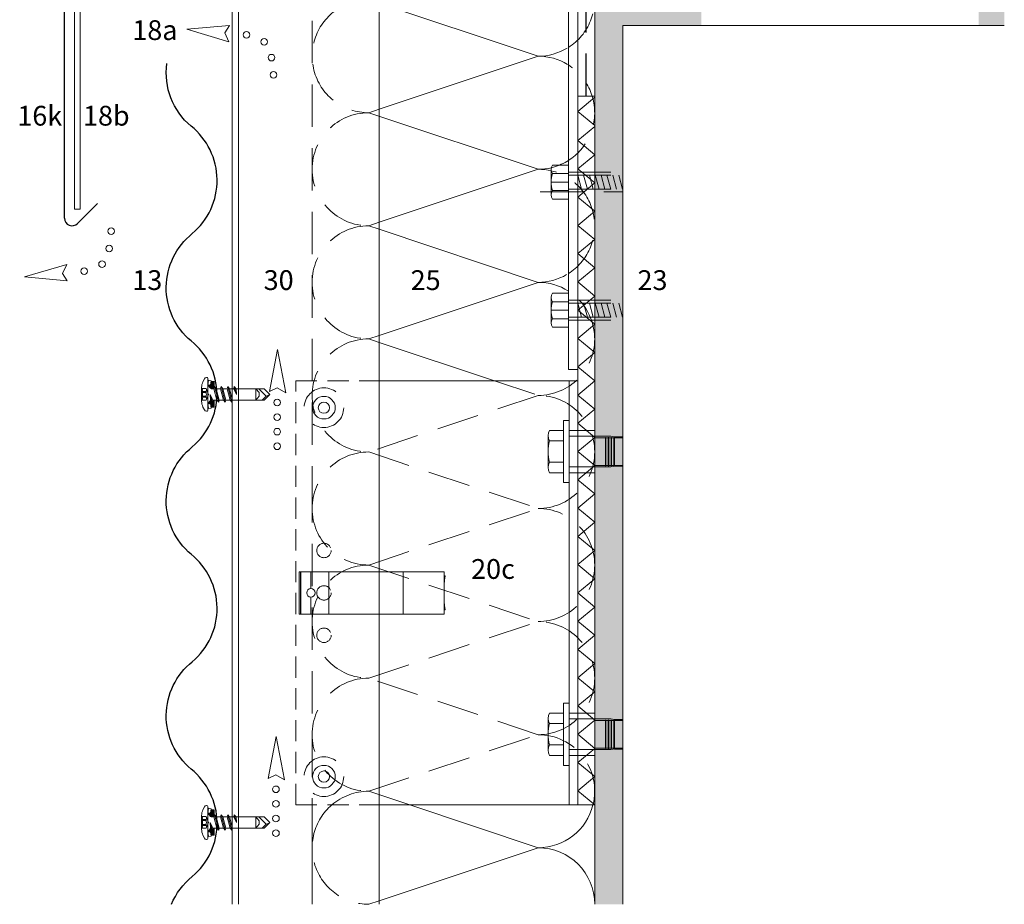
# Model space of a CAD drawing. Extents: x 100 to 812, y -1232 to -690.
# Drawn here: x 100 to 449, y -1197 to -884 of the extents above; entities that cross this region are included whole.
import ezdxf

# ---------------------------------------------------------------- set-up
doc = ezdxf.new("R2010")
doc.units = 0
doc.header["$LTSCALE"] = 15
doc.linetypes.add('STRICHLINIE', pattern=[0.75, 0.5, -0.25])
for name, color, linetype, lineweight in [('Abdichtung', 7, 'STRICHLINIE', 25), ('BEFESTIGUNG', 7, 'CONTINUOUS', 9), ('Dämmung', 253, 'CONTINUOUS', 15), ('Dämmung verdeckt', 253, 'STRICHLINIE', 9), ('Kantholz Umrisslinie', 7, 'CONTINUOUS', 9), ('Pfeil', 7, 'CONTINUOUS', 20), ('STAHL', 7, 'CONTINUOUS', 15), ('SX3', 7, 'CONTINUOUS', 9), ('THERMOSTOP', 7, 'CONTINUOUS', 15), ('TRAGWERK', 7, 'CONTINUOUS', 15), ('UK', 7, 'CONTINUOUS', 15), ('VERDECKT', 7, 'STRICHLINIE', 9), ('Wärmedämmung Umrisslinie', 7, 'CONTINUOUS', 9), ('ZINK-geschnitten-Vollmaterial', 7, 'CONTINUOUS', 30)]:
    doc.layers.add(name, color=color, linetype=linetype, lineweight=lineweight)
doc.layers.add('LEGENDE', color=7, linetype='CONTINUOUS')
doc.layers.add('Schraffur Tragwerk', color=253, linetype='CONTINUOUS')
doc.styles.get("Standard").update_dxf_attribs({"font": 'ARIAL.TTF'})

# ---------------------------------------------------------------- blocks, each defined once
blk = doc.blocks.new('pf2')
at = {"layer": 'Pfeil', "elevation": -28.92}
blk.add_lwpolyline([(-66.34, -952.35), (-63.5, -937.46), (-60.58, -952.78), (-63.6, -951)], close=True, dxfattribs=at)
at = {"layer": 'Pfeil'}
for centre in [(-63.6, -956.18, -28.92), (-63.6, -961.35, -28.92), (-63.6, -966.52, -28.92), (-63.6, -971.69, -28.92)]:
    blk.add_circle(centre, 1.17, dxfattribs=at)
blk = doc.blocks.new('pf')
at = {"layer": 'Pfeil', "elevation": -28.92}
blk.add_lwpolyline([(2.44, -1080.98), (17.59, -1081.29), (2.98, -1086.74), (4.22, -1083.46)], close=True, dxfattribs=at)
at = {"layer": 'Pfeil'}
for centre in [(-3.34, -1084.76, -28.92), (-9.48, -1087.69, -28.92), (-11.63, -1093.43, -28.92), (-11.9, -1099.57, -28.92)]:
    blk.add_circle(centre, 1.17, dxfattribs=at)

msp = doc.modelspace()

# ---------------------------------------------------------------- hatches: boundary and pattern name
at = {"layer": 'Schraffur Tragwerk'}
h = msp.add_hatch(color=256, dxfattribs=at)
edge = h.paths.add_edge_path()
edge.add_line((313.68, -886.45), (448.68, -886.45))
edge.add_line((448.68, -886.45), (448.68, -876.45))
edge.add_line((448.68, -876.45), (340.77, -876.45))
edge.add_arc((340.77, -875.05), 1.4, 269.9616, 270.0384, ccw=False)
edge.add_line((340.77, -876.45), (337.97, -876.45))
edge.add_arc((337.97, -875.05), 1.4, 269.9616, 270.0384, ccw=False)
edge.add_line((337.97, -876.45), (335.17, -876.45))
edge.add_arc((335.17, -875.05), 1.4, 269.9616, 270.0384, ccw=False)
edge.add_line((335.17, -876.45), (332.37, -876.45))
edge.add_arc((332.37, -875.05), 1.4, 269.9616, 270.0384, ccw=False)
edge.add_line((332.37, -876.45), (329.57, -876.45))
edge.add_arc((329.57, -875.05), 1.4, 269.9615, 270.0385, ccw=False)
edge.add_line((329.57, -876.45), (326.78, -876.45))
edge.add_arc((326.77, -875.05), 1.4, 269.9615, 270.0385, ccw=False)
edge.add_line((326.77, -876.45), (323.98, -876.45))
edge.add_arc((323.98, -875.05), 1.4, 269.9615, 270.0385, ccw=False)
edge.add_line((323.97, -876.45), (321.18, -876.45))
edge.add_arc((321.18, -875.05), 1.4, 269.9615, 270.0385, ccw=False)
edge.add_line((321.18, -876.45), (318.38, -876.45))
edge.add_arc((318.38, -875.05), 1.4, 269.9615, 270.0385, ccw=False)
edge.add_line((318.38, -876.45), (315.58, -876.45))
edge.add_arc((315.58, -875.05), 1.4, 269.9615, 270.0385, ccw=False)
edge.add_line((315.58, -876.45), (312.78, -876.45))
edge.add_arc((312.78, -875.05), 1.4, 269.9615, 270.0385, ccw=False)
edge.add_line((312.78, -876.45), (309.98, -876.45))
edge.add_arc((309.98, -875.05), 1.4, 269.9615, 270.0385, ccw=False)
edge.add_line((309.98, -876.45), (307.18, -876.45))
edge.add_arc((307.18, -875.05), 1.4, 269.9615, 270.0385, ccw=False)
edge.add_line((307.18, -876.45), (304.38, -876.45))
edge.add_arc((304.38, -875.05), 1.4, 269.9615, 270.0385, ccw=False)
edge.add_line((304.38, -876.45), (303.68, -876.45))
edge.add_line((303.68, -876.45), (303.68, -932.52))
edge.add_line((303.68, -932.52), (303.68, -1035.85))
edge.add_line((303.68, -1035.85), (303.68, -1197.36))
edge.add_line((303.68, -1197.36), (313.68, -1197.36))
edge.add_line((313.68, -1197.36), (313.68, -886.45))
h.paths.add_polyline_path([(341.39, -878.09), (439.56, -878.09), (439.56, -886.45), (341.39, -886.45)], flags=16)

# ---------------------------------------------------------------- linework, layer by layer
at = {"layer": 'Abdichtung', "ltscale": 2}
msp.add_line((300.63, -911.45), (300.63, -855.52), dxfattribs=at)
at = {"layer": 'BEFESTIGUNG', "ltscale": 0.25}
for p, q in [((288.28, -937.4), (288.28, -946.4)), ((288.78, -935.9), (294.18, -935.9)), ((294.18, -938.9), (288.78, -938.9)), ((294.18, -941.9), (288.28, -941.9)), ((288.78, -944.9), (294.18, -944.9)), ((294.18, -947.9), (288.78, -947.9)), ((288.28, -982.71), (288.28, -991.71)), ((288.78, -981.21), (294.18, -981.21)), ((294.18, -984.21), (288.78, -984.21)), ((294.18, -987.21), (288.28, -987.21)), ((288.78, -990.21), (294.18, -990.21)), ((294.18, -993.21), (288.78, -993.21)), ((287.18, -1031.58), (287.18, -1042.84)), ((287.18, -1031.58), (287.18, -1042.84)), ((292.68, -1033.46), (287.68, -1033.46)), ((292.68, -1033.46), (287.68, -1033.46)), ((292.68, -1040.96), (287.68, -1040.96)), ((287.18, -1131.58), (287.18, -1142.84)), ((287.18, -1142.84), (287.18, -1131.58)), ((292.68, -1133.46), (287.68, -1133.46)), ((292.68, -1133.46), (287.68, -1133.46)), ((292.68, -1140.96), (287.68, -1140.96))]:
    msp.add_line(p, q, dxfattribs=at)
at = {"layer": 'BEFESTIGUNG', "color": 5}
for p, q in [((292.68, -1040.96), (287.68, -1040.96)), ((292.68, -1140.96), (287.68, -1140.96))]:
    msp.add_line(p, q, dxfattribs=at)
for points in [[(294.68, -1048.21), (294.68, -1026.21), (292.68, -1026.21), (292.68, -1048.21)], [(294.68, -1148.21), (294.68, -1126.21), (292.68, -1126.21), (292.68, -1148.21)]]:
    msp.add_lwpolyline(points, close=True, dxfattribs=at)
at = {"layer": 'BEFESTIGUNG', "ltscale": 0.25}
for points in [[(294.68, -1048.21), (294.68, -1026.21), (292.68, -1026.21), (292.68, -1048.21)], [(294.68, -1126.21), (294.68, -1148.21), (292.68, -1148.21), (292.68, -1126.21)]]:
    msp.add_lwpolyline(points, close=True, dxfattribs=at)
for points in [[(292.68, -1044.71), (287.68, -1044.71, -0.266667), (287.68, -1040.96, -0.133333), (287.68, -1033.46, -0.266667), (287.68, -1029.71), (292.68, -1029.71)], [(292.68, -1044.71), (287.68, -1044.71, -0.266667), (287.68, -1040.96, -0.133333), (287.68, -1033.46, -0.266667), (287.68, -1029.71), (292.68, -1029.71)], [(292.68, -1144.71), (287.68, -1144.71, -0.266667), (287.68, -1140.96, -0.133333), (287.68, -1133.46, -0.266667), (287.68, -1129.71), (292.68, -1129.71)], [(292.68, -1129.71), (287.68, -1129.71, 0.266667), (287.68, -1133.46, 0.133333), (287.68, -1140.96, 0.266667), (287.68, -1144.71), (292.68, -1144.71)]]:
    msp.add_lwpolyline(points, format="xyb", close=True, dxfattribs=at)
at = {"layer": 'BEFESTIGUNG'}
for centre, radius in [((207.85, -1021.69), 4), ((207.85, -1021.69), 2), ((207.85, -1152.21), 4), ((207.85, -1152.21), 2)]:
    msp.add_circle(centre, radius, dxfattribs=at)
at = {"layer": 'BEFESTIGUNG', "ltscale": 0.25}
for centre, radius, start, end in [((290.78, -937.4), 2.5, 143.1301, 216.8699), ((297.53, -941.9), 9.25, 161.0754, 198.9246), ((290.78, -946.4), 2.5, 143.1301, 216.8699), ((290.78, -982.71), 2.5, 143.1301, 216.8699), ((297.53, -987.21), 9.25, 161.0754, 198.9246), ((290.78, -991.71), 2.5, 143.1301, 216.8699)]:
    msp.add_arc(centre, radius, start, end, dxfattribs=at)
at = {"layer": 'Dämmung'}
for p, q in [((223.68, -877.36), (283.68, -897.36)), ((227.38, -916.13), (283.68, -897.36)), ((225.52, -917.97), (283.68, -937.36)), ((227.38, -956.13), (283.68, -937.36)), ((283.68, -977.36), (227.38, -958.59)), ((227.38, -996.13), (283.68, -977.36)), ((227.38, -998.59), (268.23, -1012.21)), ((238.23, -1162.21), (283.68, -1177.36)), ((283.68, -1177.36), (227.38, -1196.13))]:
    msp.add_line(p, q, dxfattribs=at)
for centre, start, end in [((283.68, -877.36), 270, 301.0492), ((283.68, -917.36), 58.5697, 90), ((283.68, -917.36), 270, 283.4998), ((283.68, -957.36), 76.5584, 90), ((283.68, -957.36), 270, 300.2547), ((283.68, -997.36), 57.6883, 90), ((283.68, -1157.36), 270, 345.9727), ((283.68, -1197.36), 0, 90)]:
    msp.add_arc(centre, 20, start, end, dxfattribs=at)
at = {"layer": 'Dämmung verdeckt', "ltscale": 2}
for p, q in [((223.68, -917.36), (227.38, -916.13)), ((223.68, -917.36), (225.52, -917.97)), ((223.68, -957.36), (227.38, -956.13)), ((227.38, -958.59), (223.68, -957.36)), ((223.68, -997.36), (227.38, -996.13)), ((223.68, -997.36), (227.38, -998.59)), ((268.23, -1012.21), (283.68, -1017.36)), ((283.68, -1017.36), (223.68, -1037.36)), ((223.68, -1037.36), (283.68, -1057.36)), ((223.68, -1077.36), (283.68, -1057.36)), ((223.68, -1077.36), (283.68, -1097.36)), ((223.68, -1117.36), (283.68, -1097.36)), ((283.68, -1137.36), (223.68, -1117.36)), ((223.68, -1157.36), (283.68, -1137.36)), ((223.68, -1157.36), (238.23, -1162.21)), ((227.38, -1196.13), (223.68, -1197.36))]:
    msp.add_line(p, q, dxfattribs=at)
at = {"layer": 'Dämmung verdeckt', "color": 7, "ltscale": 2}
msp.add_lwpolyline([(203.68, -1197.36), (203.68, -1057.36), (203.68, -880.7)], dxfattribs=at)
at = {"layer": 'Dämmung verdeckt', "ltscale": 2}
for centre, start, end in [((283.68, -877.36), 302.3221, 13.4352), ((223.69, -897.36), 123.5843, 270), ((283.68, -917.36), 283.4998, 57.6883), ((223.68, -937.36), 90, 270), ((283.68, -957.36), 302.3117, 76.5584), ((223.68, -977.36), 90, 270), ((283.68, -997.36), 0.0178, 57.6883), ((223.68, -1017.36), 90, 270), ((283.68, -997.36), 270, 0), ((283.68, -1037.36), 270, 90), ((223.68, -1057.36), 90, 180.0045), ((223.68, -1057.36), 180, 270), ((283.68, -1077.36), 0, 90), ((223.68, -1097.36), 90, 270), ((283.68, -1077.36), 270, 0.0153), ((283.68, -1117.36), 270, 90), ((223.68, -1137.36), 90, 270), ((283.68, -1157.36), 345.9727, 90), ((223.68, -1177.36), 90.009, 130.7455), ((223.68, -1177.36), 130.7455, 270), ((223.68, -1217.36), 90, 90.002)]:
    msp.add_arc(centre, 20, start, end, dxfattribs=at)
at = {"layer": 'STAHL'}
for p, q in [((294.37, -992.87), (294.37, -872.11)), ((297.68, -1008.21), (297.67, -872.11)), ((119.5, -881.57), (119.5, -951.47)), ((121.5, -881.57), (121.5, -951.47)), ((119.5, -951.47), (121.5, -951.47)), ((294.37, -1008.21), (294.37, -992.87)), ((294.37, -1008.21), (297.68, -1008.21))]:
    msp.add_line(p, q, dxfattribs=at)
at = {"layer": 'SX3', "linetype": 'Continuous'}
for p, q in [((165.53, -1011.47), (165.01, -1012.51)), ((166.33, -1010.98), (166.43, -1010.98)), ((166.73, -1011.28), (166.73, -1022.68)), ((166.73, -1013.56), (167, -1011.98)), ((166.73, -1013.56), (167.72, -1013.72)), ((167.7, -1014.81), (166.73, -1013.71)), ((166.76, -1013.74), (166.91, -1013.59)), ((166.87, -1013.86), (167.11, -1013.62)), ((166.97, -1013.98), (167.3, -1013.65)), ((167, -1011.98), (167.98, -1012.15)), ((167.08, -1014.1), (167.5, -1013.68)), ((167.18, -1014.22), (167.69, -1013.71)), ((167.29, -1014.34), (169.02, -1012.61)), ((167.4, -1014.46), (169.02, -1012.84)), ((167.5, -1014.59), (169.02, -1013.06)), ((167.61, -1014.71), (169.02, -1013.29)), ((167.71, -1014.83), (169.02, -1013.51)), ((167.72, -1013.72), (167.98, -1012.15)), ((167.73, -1013.68), (168.93, -1012.48)), ((167.77, -1013.41), (168.7, -1012.48)), ((167.82, -1013.14), (168.48, -1012.48)), ((167.84, -1014.92), (169.02, -1013.74)), ((167.86, -1012.87), (168.25, -1012.48)), ((167.91, -1012.59), (168.02, -1012.48)), ((169.02, -1012.48), (167.93, -1012.48)), ((168.02, -1014.97), (169.02, -1013.97)), ((168.24, -1014.98), (169.02, -1014.19)), ((169.12, -1014.23), (168.91, -1014.98)), ((169.02, -1014.58), (169.02, -1012.48)), ((170.6, -1019.73), (169.12, -1014.23)), ((169.12, -1014.23), (169.74, -1014.98)), ((171.45, -1014.23), (171.24, -1014.98)), ((171.45, -1014.23), (172.07, -1014.98)), ((172.93, -1019.73), (171.45, -1014.23)), ((173.78, -1014.23), (173.57, -1014.98)), ((175.26, -1019.73), (173.78, -1014.23)), ((173.78, -1014.23), (174.4, -1014.98)), ((176.11, -1014.23), (175.9, -1014.98)), ((176.11, -1014.23), (176.73, -1014.98)), ((176.85, -1016.98), (176.11, -1014.23)), ((164.52, -1017.67), (166.13, -1017.67)), ((164.54, -1014.55), (164.53, -1014.91)), ((166.14, -1014.91), (164.53, -1014.91)), ((164.53, -1019.05), (164.53, -1014.91)), ((164.53, -1015.95), (166.13, -1015.95)), ((166.13, -1016.29), (164.53, -1016.29)), ((166.99, -1017), (166.14, -1014.91)), ((166.15, -1019.04), (166.99, -1017)), ((168.27, -1019.73), (167.53, -1016.98)), ((167.53, -1016.98), (168.48, -1018.98)), ((167.65, -1018.98), (167.53, -1016.98)), ((168.91, -1014.98), (168.08, -1014.98)), ((168.46, -1014.98), (169.02, -1014.42)), ((168.69, -1014.98), (169, -1014.67)), ((169.98, -1018.98), (168.91, -1014.98)), ((169.74, -1014.98), (171.24, -1014.98)), ((170.81, -1018.98), (169.74, -1014.98)), ((172.31, -1018.98), (171.24, -1014.98)), ((172.07, -1014.98), (173.57, -1014.98)), ((173.14, -1018.98), (172.07, -1014.98)), ((174.64, -1018.98), (173.57, -1014.98)), ((174.4, -1014.98), (175.9, -1014.98)), ((175.47, -1018.98), (174.4, -1014.98)), ((175.9, -1014.98), (176.85, -1016.98)), ((176.85, -1016.98), (176.73, -1014.98)), ((176.73, -1014.98), (186.73, -1014.98)), ((183.73, -1014.98), (184.87, -1016.37)), ((183.73, -1018.98), (183.73, -1014.98)), ((184.87, -1017.6), (183.73, -1018.98)), ((184.8, -1014.98), (187.42, -1017.6)), ((184.87, -1017.6), (184.87, -1016.37)), ((186.03, -1018.98), (187.42, -1017.6)), ((186.73, -1014.98), (188.73, -1016.98)), ((186.73, -1018.98), (188.73, -1016.98)), ((164.52, -1018.02), (166.13, -1018.02)), ((164.53, -1019.05), (166.15, -1019.05)), ((164.54, -1019.41), (164.53, -1019.05)), ((166.73, -1020.25), (167.7, -1019.15)), ((166.73, -1020.27), (167.81, -1019.2)), ((166.73, -1020.4), (167.72, -1020.24)), ((166.73, -1020.4), (167, -1021.98)), ((166.85, -1020.38), (167.92, -1019.31)), ((167.12, -1020.34), (168.02, -1019.43)), ((167.39, -1020.3), (168.13, -1019.56)), ((168.27, -1019.73), (167.65, -1018.98)), ((167.66, -1020.25), (168.23, -1019.68)), ((167.72, -1020.24), (167.98, -1021.82)), ((167.74, -1020.39), (169.02, -1019.11)), ((167.78, -1020.59), (169.02, -1019.34)), ((167.81, -1020.78), (169.02, -1019.57)), ((167.84, -1020.97), (169.02, -1019.79)), ((167.87, -1021.17), (169.02, -1020.02)), ((167.91, -1021.36), (169.02, -1020.24)), ((168.01, -1021.48), (169.02, -1020.47)), ((168.24, -1021.48), (169.02, -1020.7)), ((168.27, -1019.73), (168.48, -1018.98)), ((168.3, -1019.61), (168.93, -1018.98)), ((168.39, -1019.29), (168.7, -1018.98)), ((168.46, -1021.48), (169.02, -1020.92)), ((168.48, -1018.98), (169.98, -1018.98)), ((168.69, -1021.48), (169.02, -1021.15)), ((169.02, -1018.98), (169.02, -1021.48)), ((170.6, -1019.73), (169.98, -1018.98)), ((170.6, -1019.73), (170.81, -1018.98)), ((170.81, -1018.98), (172.31, -1018.98)), ((172.93, -1019.73), (172.31, -1018.98)), ((172.93, -1019.73), (173.14, -1018.98)), ((173.14, -1018.98), (174.64, -1018.98)), ((175.26, -1019.73), (174.64, -1018.98)), ((175.26, -1019.73), (175.47, -1018.98)), ((175.47, -1018.98), (186.73, -1018.98)), ((165.53, -1022.5), (165.01, -1021.46)), ((166.43, -1022.98), (166.33, -1022.98)), ((167, -1021.98), (167.98, -1021.82)), ((169.02, -1021.48), (167.93, -1021.48)), ((168.92, -1021.48), (169.02, -1021.38)), ((165.53, -1162.9), (165.01, -1163.94)), ((166.33, -1162.42), (166.43, -1162.42)), ((166.73, -1162.72), (166.73, -1174.12)), ((166.73, -1165), (167, -1163.41)), ((167, -1163.41), (167.98, -1163.58)), ((167.29, -1165.78), (169.02, -1164.04)), ((167.72, -1165.15), (167.98, -1163.58)), ((167.73, -1165.12), (168.93, -1163.91)), ((167.77, -1164.84), (168.7, -1163.91)), ((167.82, -1164.57), (168.48, -1163.91)), ((167.86, -1164.3), (168.25, -1163.91)), ((167.91, -1164.03), (168.02, -1163.91)), ((169.02, -1163.91), (167.93, -1163.91)), ((169.02, -1166.02), (169.02, -1163.91)), ((164.54, -1165.99), (164.53, -1166.35)), ((166.14, -1166.35), (164.53, -1166.35)), ((164.53, -1170.48), (164.53, -1166.35)), ((164.53, -1167.38), (166.13, -1167.38)), ((166.99, -1168.44), (166.14, -1166.34)), ((166.73, -1165), (167.72, -1165.15)), ((167.7, -1166.25), (166.73, -1165.15)), ((166.76, -1165.18), (166.91, -1165.02)), ((166.87, -1165.3), (167.11, -1165.06)), ((166.97, -1165.42), (167.3, -1165.09)), ((167.08, -1165.54), (167.5, -1165.12)), ((167.18, -1165.66), (167.69, -1165.15)), ((167.4, -1165.9), (169.02, -1164.27)), ((167.5, -1166.02), (169.02, -1164.5)), ((167.61, -1166.14), (169.02, -1164.72)), ((167.71, -1166.26), (169.02, -1164.95)), ((167.84, -1166.36), (169.02, -1165.17)), ((168.02, -1166.41), (169.02, -1165.4)), ((168.91, -1166.42), (168.08, -1166.42)), ((168.24, -1166.42), (169.02, -1165.63)), ((168.46, -1166.42), (169.02, -1165.85)), ((168.69, -1166.42), (169, -1166.11)), ((169.12, -1165.67), (168.91, -1166.42)), ((169.98, -1170.42), (168.91, -1166.42)), ((170.6, -1171.17), (169.12, -1165.67)), ((169.12, -1165.67), (169.74, -1166.42)), ((169.74, -1166.42), (171.24, -1166.42)), ((170.81, -1170.42), (169.74, -1166.42)), ((171.45, -1165.67), (171.24, -1166.42)), ((172.31, -1170.42), (171.24, -1166.42)), ((171.45, -1165.67), (172.07, -1166.42)), ((172.93, -1171.17), (171.45, -1165.67)), ((172.07, -1166.42), (173.57, -1166.42)), ((173.14, -1170.42), (172.07, -1166.42)), ((173.78, -1165.67), (173.57, -1166.42)), ((174.64, -1170.42), (173.57, -1166.42)), ((175.26, -1171.17), (173.78, -1165.67)), ((173.78, -1165.67), (174.4, -1166.42)), ((174.4, -1166.42), (175.9, -1166.42)), ((175.47, -1170.42), (174.4, -1166.42)), ((176.11, -1165.67), (175.9, -1166.42)), ((175.9, -1166.42), (176.85, -1168.42)), ((176.11, -1165.67), (176.73, -1166.42)), ((176.85, -1168.42), (176.11, -1165.67)), ((176.85, -1168.42), (176.73, -1166.42)), ((176.73, -1166.42), (186.73, -1166.42)), ((183.73, -1166.42), (184.87, -1167.8)), ((183.73, -1170.42), (183.73, -1166.42)), ((184.8, -1166.42), (187.42, -1169.03)), ((186.73, -1166.42), (188.73, -1168.42)), ((164.52, -1169.1), (166.13, -1169.1)), ((164.52, -1169.45), (166.13, -1169.45)), ((166.13, -1167.73), (164.53, -1167.73)), ((164.53, -1170.48), (166.15, -1170.48)), ((164.54, -1170.84), (164.53, -1170.48)), ((166.15, -1170.48), (166.99, -1168.44)), ((166.73, -1171.69), (167.7, -1170.58)), ((166.73, -1171.71), (167.81, -1170.63)), ((166.85, -1171.82), (167.92, -1170.74)), ((167.12, -1171.77), (168.02, -1170.87)), ((167.39, -1171.73), (168.13, -1170.99)), ((168.27, -1171.17), (167.53, -1168.42)), ((167.53, -1168.42), (168.48, -1170.42)), ((167.65, -1170.42), (167.53, -1168.42)), ((168.27, -1171.17), (167.65, -1170.42)), ((167.74, -1171.83), (169.02, -1170.55)), ((167.78, -1172.02), (169.02, -1170.77)), ((167.81, -1172.21), (169.02, -1171)), ((168.27, -1171.17), (168.48, -1170.42)), ((168.3, -1171.04), (168.93, -1170.42)), ((168.39, -1170.73), (168.7, -1170.42)), ((168.48, -1170.42), (169.98, -1170.42)), ((169.02, -1170.42), (169.02, -1172.92)), ((170.6, -1171.17), (169.98, -1170.42)), ((170.6, -1171.17), (170.81, -1170.42)), ((170.81, -1170.42), (172.31, -1170.42)), ((172.93, -1171.17), (172.31, -1170.42)), ((172.93, -1171.17), (173.14, -1170.42)), ((173.14, -1170.42), (174.64, -1170.42)), ((175.26, -1171.17), (174.64, -1170.42)), ((175.26, -1171.17), (175.47, -1170.42)), ((175.47, -1170.42), (186.73, -1170.42)), ((184.87, -1169.03), (183.73, -1170.42)), ((184.87, -1169.03), (184.87, -1167.8)), ((186.03, -1170.42), (187.42, -1169.03)), ((186.73, -1170.42), (188.73, -1168.42)), ((165.53, -1173.93), (165.01, -1172.89)), ((166.43, -1174.42), (166.33, -1174.42)), ((166.73, -1171.83), (167.72, -1171.68)), ((166.73, -1171.83), (167, -1173.42)), ((167, -1173.42), (167.98, -1173.25)), ((167.66, -1171.69), (168.23, -1171.12)), ((167.72, -1171.68), (167.98, -1173.25)), ((167.84, -1172.41), (169.02, -1171.23)), ((167.87, -1172.6), (169.02, -1171.45)), ((167.91, -1172.8), (169.02, -1171.68)), ((169.02, -1172.92), (167.93, -1172.92)), ((168.01, -1172.92), (169.02, -1171.9)), ((168.24, -1172.92), (169.02, -1172.13)), ((168.46, -1172.92), (169.02, -1172.36)), ((168.69, -1172.92), (169.02, -1172.58)), ((168.92, -1172.92), (169.02, -1172.81))]:
    msp.add_line(p, q, dxfattribs=at)
for centre, radius, start, end in [((169.51, -1014.62), 4.97, 154.778, 179.1625), ((166.33, -1011.89), 0.914, 90, 151.9795), ((166.43, -1011.28), 0.3, 0, 90), ((165.21, -1016.12), 0.5, 159.7125, 200.4445), ((165.21, -1017.84), 0.5, 159.5911, 200.5657), ((163.31, -1015.43), 1.52, 340.2164, 19.9405), ((162.12, -1016.98), 2.71, 345.4276, 14.7293), ((166.6, -1016.12), 0.5, 159.7125, 200.4445), ((166.6, -1017.84), 0.5, 159.5911, 200.5657), ((164.7, -1015.43), 1.52, 340.2164, 19.9404), ((163.51, -1016.98), 2.71, 345.4276, 14.7293), ((168.08, -1014.48), 0.5, 221.3478, 270), ((186.94, -1014.88), 2.76, 279.8775, 310.4069), ((169.51, -1019.34), 4.97, 180.8375, 205.222), ((163.25, -1018.53), 1.58, 341.1005, 19.0565), ((164.64, -1018.53), 1.58, 341.1004, 19.0564), ((168.08, -1019.48), 0.5, 130.3967, 138.652), ((168.08, -1019.48), 0.5, 130.3967, 138.652), ((166.33, -1022.07), 0.914, 208.0205, 270), ((166.43, -1022.68), 0.3, 270, 360), ((169.51, -1166.06), 4.97, 154.778, 179.1625), ((166.33, -1163.33), 0.914, 90, 151.9795), ((166.43, -1162.72), 0.3, 0, 90), ((165.21, -1167.55), 0.5, 159.7125, 200.4445), ((163.31, -1166.87), 1.52, 340.2164, 19.9405), ((166.6, -1167.55), 0.5, 159.7125, 200.4445), ((164.7, -1166.87), 1.52, 340.2164, 19.9404), ((168.08, -1165.92), 0.5, 221.3478, 270), ((169.51, -1170.77), 4.97, 180.8375, 205.222), ((165.21, -1169.28), 0.5, 159.5911, 200.5657), ((162.12, -1168.42), 2.71, 345.4276, 14.7293), ((163.25, -1169.97), 1.58, 341.1005, 19.0565), ((166.6, -1169.28), 0.5, 159.5911, 200.5657), ((163.51, -1168.42), 2.71, 345.4276, 14.7293), ((164.64, -1169.97), 1.58, 341.1004, 19.0564), ((168.08, -1170.92), 0.5, 130.3967, 138.652), ((168.08, -1170.92), 0.5, 130.3967, 138.652), ((186.94, -1166.32), 2.76, 279.8775, 310.4069), ((166.33, -1173.5), 0.914, 208.0205, 270), ((166.43, -1174.12), 0.3, 270, 360)]:
    msp.add_arc(centre, radius, start, end, dxfattribs=at)
at = {"layer": 'THERMOSTOP'}
for p, q in [((297.68, -916.9), (303.68, -911.9)), ((303.68, -921.9), (297.68, -916.9)), ((297.68, -927.21), (303.68, -922.21)), ((303.68, -932.21), (297.68, -927.21)), ((297.68, -937.21), (303.68, -932.21)), ((303.68, -942.21), (297.68, -937.21)), ((297.68, -947.21), (303.68, -942.21)), ((303.68, -952.21), (297.68, -947.21)), ((297.68, -957.21), (303.68, -952.21)), ((303.68, -962.21), (297.68, -957.21)), ((297.68, -967.21), (303.68, -962.21)), ((303.68, -972.21), (297.68, -967.21)), ((297.68, -977.21), (303.68, -972.21)), ((303.68, -982.21), (297.68, -977.21)), ((297.68, -987.21), (303.68, -982.21)), ((303.68, -992.21), (297.68, -987.21)), ((297.68, -997.21), (303.68, -992.21)), ((303.68, -1002.21), (297.68, -997.21)), ((297.68, -1007.21), (303.68, -1002.21)), ((303.68, -1012.21), (297.68, -1007.21)), ((297.68, -1017.21), (303.68, -1012.21)), ((303.68, -1022.21), (297.68, -1017.21)), ((297.68, -1027.21), (303.68, -1022.21)), ((303.68, -1032.21), (297.68, -1027.21)), ((297.68, -1037.21), (303.68, -1032.21)), ((303.68, -1042.11), (297.68, -1037.21)), ((297.68, -1047.21), (303.68, -1042.11)), ((303.68, -1052.21), (297.68, -1047.21)), ((297.68, -1057.21), (303.68, -1052.21)), ((303.68, -1062.21), (297.68, -1057.21)), ((297.68, -1067.21), (303.68, -1062.21)), ((303.68, -1072.21), (297.68, -1067.21)), ((297.68, -1077.21), (303.68, -1072.21)), ((303.68, -1082.21), (297.68, -1077.21)), ((297.68, -1087.21), (303.68, -1082.21)), ((303.68, -1092.21), (297.68, -1087.21)), ((297.68, -1097.21), (303.68, -1092.21)), ((303.68, -1102.21), (297.68, -1097.21)), ((297.68, -1107.21), (303.68, -1102.21)), ((303.68, -1112.21), (297.68, -1107.21)), ((297.68, -1117.21), (303.68, -1112.21)), ((303.68, -1122.21), (297.68, -1117.21)), ((297.68, -1127.21), (303.68, -1122.21)), ((303.68, -1132.21), (297.68, -1127.21)), ((297.68, -1137.21), (303.68, -1132.21)), ((303.68, -1142.21), (297.68, -1137.21)), ((297.68, -1147.21), (303.68, -1142.21)), ((303.68, -1152.21), (297.68, -1147.21)), ((297.68, -1157.21), (303.68, -1152.21)), ((303.68, -1162.21), (297.68, -1157.21))]:
    msp.add_line(p, q, dxfattribs=at)
msp.add_lwpolyline([(297.68, -911.45), (297.68, -1162.21), (303.68, -1162.21), (303.68, -911.45)], close=True, dxfattribs=at)
at = {"layer": 'TRAGWERK', "linetype": 'Continuous'}
for p, q in [((303.68, -876.45), (303.68, -932.52)), ((448.68, -886.45), (313.68, -886.45)), ((313.68, -886.45), (313.68, -1197.36)), ((303.68, -932.52), (303.68, -1035.85)), ((303.68, -990.71), (303.68, -1197.36))]:
    msp.add_line(p, q, dxfattribs=at)
at = {"layer": 'UK'}
for p, q in [((175.38, -1197.36), (175.38, -880.7)), ((177.58, -888.57), (177.58, -880.7)), ((227.38, -880.7), (227.38, -1012.21)), ((175.38, -1197.36), (175.38, -888.57)), ((177.58, -1197.36), (177.58, -888.57)), ((227.38, -1079.71), (227.38, -1012.21)), ((199.06, -1079.71), (250.35, -1079.71)), ((199.06, -1094.71), (199.06, -1079.71)), ((199.56, -1079.71), (199.56, -1094.71)), ((199.62, -1094.71), (199.62, -1079.71)), ((203.24, -1085.71), (203.24, -1079.71)), ((209.52, -1094.71), (209.52, -1079.71)), ((250.35, -1079.71), (250.35, -1094.71)), ((203.24, -1088.71), (203.24, -1094.71)), ((250.35, -1094.71), (199.06, -1094.71)), ((227.38, -1094.71), (227.38, -1162.21)), ((227.38, -1162.21), (227.38, -1197.36))]:
    msp.add_line(p, q, dxfattribs=at)
at = {"layer": 'UK', "linetype": 'STRICHLINIE'}
for p, q in [((197.85, -1012.21), (227.38, -1012.21)), ((197.85, -1162.21), (197.85, -1012.21)), ((197.85, -1162.21), (227.38, -1162.21))]:
    msp.add_line(p, q, dxfattribs=at)
at = {"layer": 'UK'}
for points in [[(227.38, -1162.21), (297.68, -1162.21), (297.68, -1012.21), (227.38, -1012.21)], [(294.68, -1012.21), (294.68, -1162.21)]]:
    msp.add_lwpolyline(points, dxfattribs=at)
msp.add_lwpolyline([(250.34, -1081.21), (250.7, -1081.21, 0.058451), (250.7, -1093.21), (250.34, -1093.21)], format="xyb", dxfattribs=at)
msp.add_circle((203.24, -1087.21), 1.5, dxfattribs=at)
at = {"layer": 'VERDECKT', "ltscale": 2}
for p, q in [((294.37, -938.4), (313.68, -938.4)), ((294.37, -939.4), (313.68, -939.4)), ((299.03, -944.4), (297.69, -939.4)), ((301.1, -944.4), (299.76, -939.4)), ((303.17, -944.4), (301.83, -939.4)), ((305.24, -944.4), (303.9, -939.4)), ((307.31, -944.4), (305.97, -939.4)), ((309.38, -944.4), (308.04, -939.4)), ((311.45, -944.4), (310.11, -939.4)), ((313.52, -944.4), (312.18, -939.4)), ((294.37, -944.4), (313.68, -944.4)), ((284.37, -945.4), (313.68, -945.4)), ((294.37, -983.71), (313.68, -983.71)), ((294.37, -984.71), (313.68, -984.71)), ((299.03, -989.71), (297.69, -984.71)), ((301.1, -989.71), (299.76, -984.71)), ((303.17, -989.71), (301.83, -984.71)), ((305.24, -989.71), (303.9, -984.71)), ((307.31, -989.71), (305.97, -984.71)), ((309.38, -989.71), (308.04, -984.71)), ((311.45, -989.71), (310.11, -984.71)), ((313.52, -989.71), (312.18, -984.71)), ((294.37, -989.71), (313.68, -989.71)), ((294.37, -990.71), (313.68, -990.71)), ((294.68, -1029.71), (303.68, -1029.71)), ((294.68, -1031.76), (303.68, -1031.76)), ((309.45, -1031.76), (303.68, -1031.76)), ((303.68, -1032.31), (307.48, -1032.31)), ((307.48, -1032.21), (307.68, -1032.21)), ((307.48, -1032.21), (307.48, -1042.21)), ((307.68, -1032.21), (307.68, -1042.21)), ((307.68, -1032.31), (308.48, -1032.31)), ((308.48, -1032.21), (308.68, -1032.21)), ((308.48, -1032.21), (308.48, -1042.21)), ((308.68, -1032.21), (308.68, -1042.21)), ((308.68, -1032.31), (309.48, -1032.31)), ((312.56, -1032.31), (309.45, -1031.76)), ((309.48, -1032.21), (309.68, -1032.21)), ((309.48, -1032.21), (309.48, -1042.21)), ((309.68, -1032.21), (309.68, -1042.21)), ((309.68, -1032.31), (310.48, -1032.31)), ((310.68, -1032.21), (310.48, -1032.21)), ((310.48, -1032.21), (310.48, -1042.21)), ((310.68, -1032.21), (310.68, -1042.21)), ((313.68, -1032.31), (310.68, -1032.31)), ((310.72, -1031.98), (313.68, -1031.98)), ((303.68, -1042.11), (307.48, -1042.11)), ((307.68, -1042.11), (308.48, -1042.11)), ((308.68, -1042.11), (309.48, -1042.11)), ((312.56, -1042.11), (309.45, -1042.66)), ((309.68, -1042.11), (310.48, -1042.11)), ((313.68, -1042.11), (310.68, -1042.11)), ((294.68, -1042.66), (303.68, -1042.66)), ((294.68, -1044.71), (303.68, -1044.71)), ((309.45, -1042.66), (303.68, -1042.66)), ((307.48, -1042.21), (307.68, -1042.21)), ((308.48, -1042.21), (308.68, -1042.21)), ((309.48, -1042.21), (309.68, -1042.21)), ((310.68, -1042.21), (310.48, -1042.21)), ((310.72, -1042.43), (313.68, -1042.43)), ((227.38, -1079.71), (227.38, -1094.71)), ((235.85, -1079.71), (235.85, -1094.71)), ((294.68, -1129.71), (303.68, -1129.71)), ((294.68, -1131.76), (303.68, -1131.76)), ((309.45, -1131.76), (303.68, -1131.76)), ((303.68, -1132.31), (307.48, -1132.31)), ((307.48, -1132.21), (307.68, -1132.21)), ((307.48, -1132.21), (307.48, -1142.21)), ((307.68, -1132.21), (307.68, -1142.21)), ((307.68, -1132.31), (308.48, -1132.31)), ((308.48, -1132.21), (308.68, -1132.21)), ((308.48, -1132.21), (308.48, -1142.21)), ((308.68, -1132.21), (308.68, -1142.21)), ((308.68, -1132.31), (309.48, -1132.31)), ((312.56, -1132.31), (309.45, -1131.76)), ((309.48, -1132.21), (309.68, -1132.21)), ((309.48, -1132.21), (309.48, -1142.21)), ((309.68, -1132.21), (309.68, -1142.21)), ((309.68, -1132.31), (310.48, -1132.31)), ((310.68, -1132.21), (310.48, -1132.21)), ((310.48, -1132.21), (310.48, -1142.21)), ((310.68, -1132.21), (310.68, -1142.21)), ((313.68, -1132.31), (310.68, -1132.31)), ((310.72, -1131.98), (313.68, -1131.98)), ((294.68, -1142.66), (303.68, -1142.66)), ((303.68, -1142.11), (307.48, -1142.11)), ((309.45, -1142.66), (303.68, -1142.66)), ((307.48, -1142.21), (307.68, -1142.21)), ((307.68, -1142.11), (308.48, -1142.11)), ((308.48, -1142.21), (308.68, -1142.21)), ((308.68, -1142.11), (309.48, -1142.11)), ((312.56, -1142.11), (309.45, -1142.66)), ((309.48, -1142.21), (309.68, -1142.21)), ((309.68, -1142.11), (310.48, -1142.11)), ((310.68, -1142.21), (310.48, -1142.21)), ((313.68, -1142.11), (310.68, -1142.11)), ((310.72, -1142.43), (313.68, -1142.43)), ((294.68, -1144.71), (303.68, -1144.71))]:
    msp.add_line(p, q, dxfattribs=at)
for centre, radius in [((207.85, -1021.69), 7), ((207.85, -1072.21), 2.55), ((207.85, -1087.21), 2.55), ((207.85, -1102.21), 2.55), ((207.85, -1152.21), 7)]:
    msp.add_circle(centre, radius, dxfattribs=at)
at = {"layer": 'Wärmedämmung Umrisslinie'}
msp.add_line((203.68, -1162.21), (203.68, -1197.36), dxfattribs=at)
at = {"layer": 'ZINK-geschnitten-Vollmaterial'}
for p, q in [((116, -954.65), (116, -869.49)), ((127.74, -949.43), (120.61, -956.55))]:
    msp.add_line(p, q, dxfattribs=at)
at = {"layer": 'ZINK-geschnitten-Vollmaterial', "elevation": 0}
for points in [[(170.02, -1016.98, 0.224612), (160.81, -998.1, -0.473598), (161.25, -960.1, 0.473598), (160.81, -922.1, -0.257683), (152.25, -899.96, -0.257683)], [(153.88, -1197.36, -0.126995), (161.25, -1187.54, 0.473598), (160.81, -1149.54, -0.473598), (161.25, -1111.54, 0.473598), (160.81, -1073.54, -0.473598), (161.25, -1035.54, 0.218822), (170.02, -1017)]]:
    msp.add_lwpolyline(points, format="xyb", dxfattribs=at)
at = {"layer": 'ZINK-geschnitten-Vollmaterial'}
msp.add_arc((118.7, -954.65), 2.7, 180, 315, dxfattribs=at)

# ---------------------------------------------------------------- block references
at = {"layer": 'Kantholz Umrisslinie', "xscale": -1, "rotation": 4.043138890624709}
msp.add_blockref('pf', (100.58, 192.01, 28.92), dxfattribs=at)
at = {"layer": 'Kantholz Umrisslinie', "rotation": 175.9568611093753}
msp.add_blockref('pf', (43.15, -2055.26, 28.92), dxfattribs=at)
at = {"layer": 'Kantholz Umrisslinie'}
for p in [(254.92, -63.66), (254.46, -200.51)]:
    msp.add_blockref('pf2', p, dxfattribs=at)

# ---------------------------------------------------------------- texts
at = {"layer": 'LEGENDE', "char_height": 7, "attachment_point": 1}
for s, insert, width in [('18a', (140.02, -884.64), 298.5855), ('16k', (99.31, -914.92), 298.5855), ('18b', (122.56, -914.92), 298.5855), ('13', (140.02, -973.07), 15.4455), ('30', (186.51, -973.07), 298.5855), ('25', (238.55, -973.08), 298.5855), ('23', (318.85, -973.07), 298.5855), ('20c', (259.95, -1075.25), 298.5855)]:
    msp.add_mtext(s, dxfattribs=dict(at, insert=insert, width=width))

doc.saveas('drawing.dxf')
